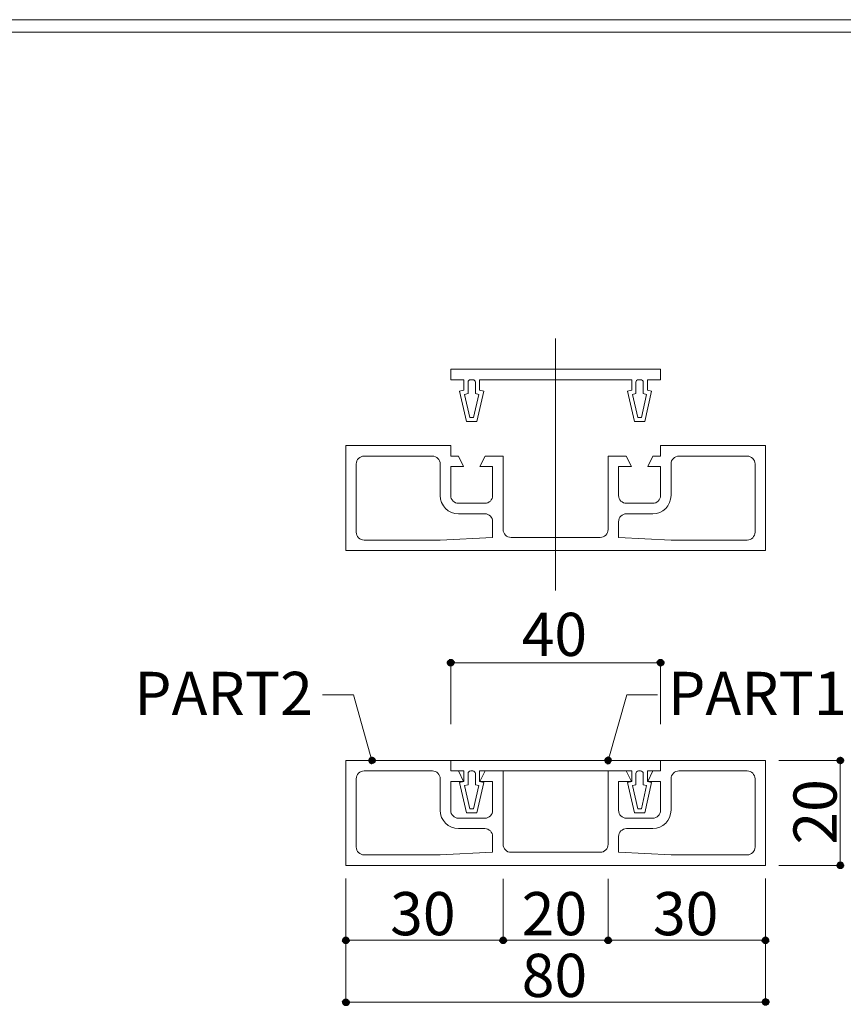
# Model space of a CAD drawing. Units: inches. Extents: x 85 to 875, y 0 to 560.
# Drawn here: x 210 to 328, y 420 to 560 of the extents above; entities that cross this region are included whole.
import ezdxf

# ---------------------------------------------------------------- set-up
doc = ezdxf.new("R2010")
doc.units = ezdxf.units.IN
doc.header["$MEASUREMENT"] = 0

# ---------------------------------------------------------------- blocks, each defined once
blk = doc.blocks.new('block 3')
at = {"lineweight": 0}
blk.add_lwpolyline([(85.04, 560.39), (874.96, 560.39)], dxfattribs=at)
blk = doc.blocks.new('block 4')
at = {"lineweight": 0}
blk.add_lwpolyline([(86.84, 558.59), (873.16, 558.59)], dxfattribs=at)
blk = doc.blocks.new('block 394')
at = {"lineweight": 0}
blk.add_lwpolyline([(316.43, 499.59), (316.43, 484.61)], dxfattribs=at)
blk = doc.blocks.new('block 395')
at = {"lineweight": 0}
blk.add_lwpolyline([(301.44, 499.59), (301.44, 498.09)], dxfattribs=at)
blk = doc.blocks.new('block 396')
at = {"lineweight": 0}
blk.add_lwpolyline([(301.44, 498.09), (301.44, 499.59)], dxfattribs=at)
blk = doc.blocks.new('block 397')
at = {"lineweight": 0}
blk.add_lwpolyline([(256.5, 499.59), (256.5, 484.61)], dxfattribs=at)
blk = doc.blocks.new('block 398')
at = {"lineweight": 0}
blk.add_lwpolyline([(271.48, 499.59), (271.48, 498.09)], dxfattribs=at)
blk = doc.blocks.new('block 399')
at = {"lineweight": 0}
blk.add_lwpolyline([(271.48, 498.09), (271.48, 499.59)], dxfattribs=at)
blk = doc.blocks.new('block 400')
at = {"lineweight": 0}
blk.add_lwpolyline([(286.46, 478.93), (286.46, 514.88)], dxfattribs=at)
blk = doc.blocks.new('block 401')
at = {"lineweight": 0}
blk.add_lwpolyline([(280.09, 441.53), (286.46, 441.53)], dxfattribs=at)
blk = doc.blocks.new('block 402')
at = {"lineweight": 0}
blk.add_lwpolyline([(256.5, 439.66), (286.46, 439.66)], dxfattribs=at)
blk = doc.blocks.new('block 403')
at = {"lineweight": 0}
blk.add_lwpolyline([(286.46, 453.15), (275.6, 453.15)], dxfattribs=at)
blk = doc.blocks.new('block 404')
at = {"lineweight": 0}
blk.add_lwpolyline([(271.48, 454.64), (286.46, 454.64)], dxfattribs=at)
blk = doc.blocks.new('block 405')
at = {"lineweight": 0}
blk.add_lwpolyline([(280.09, 486.48), (286.46, 486.48)], dxfattribs=at)
blk = doc.blocks.new('block 406')
at = {"lineweight": 0}
blk.add_lwpolyline([(256.5, 484.61), (286.46, 484.61)], dxfattribs=at)
blk = doc.blocks.new('block 407')
at = {"lineweight": 0}
blk.add_lwpolyline([(256.5, 454.64), (256.5, 439.66)], dxfattribs=at)
blk = doc.blocks.new('block 408')
at = {"lineweight": 0}
blk.add_lwpolyline([(256.5, 437.79), (256.5, 423.4)], dxfattribs=at)
blk = doc.blocks.new('block 409')
at = {"lineweight": 0}
blk.add_lwpolyline([(271.48, 454.64), (256.5, 454.64)], dxfattribs=at)
blk = doc.blocks.new('block 410')
at = {"lineweight": 0}
blk.add_lwpolyline([(259.12, 441.16), (269.98, 441.16)], dxfattribs=at)
blk = doc.blocks.new('block 411')
at = {"lineweight": 0}
blk.add_lwpolyline([(268.86, 453.15), (259.12, 453.15)], dxfattribs=at)
blk = doc.blocks.new('block 412')
at = {"lineweight": 0}
blk.add_lwpolyline([(258, 452.02), (258, 442.28)], dxfattribs=at)
blk = doc.blocks.new('block 413')
at = {"lineweight": 0}
blk.add_open_spline([(258, 442.28), (258, 441.66), (258.5, 441.16), (259.12, 441.16)], degree=3, dxfattribs=at)
blk = doc.blocks.new('block 414')
at = {"lineweight": 0}
blk.add_open_spline([(259.12, 453.15), (258.5, 453.15), (258, 452.64), (258, 452.02)], degree=3, dxfattribs=at)
blk = doc.blocks.new('block 415')
at = {"lineweight": 0}
blk.add_lwpolyline([(277.47, 451.65), (277.47, 447.53)], dxfattribs=at)
blk = doc.blocks.new('block 416')
at = {"lineweight": 0}
blk.add_lwpolyline([(278.97, 453.15), (278.97, 442.66)], dxfattribs=at)
blk = doc.blocks.new('block 417')
at = {"lineweight": 0}
blk.add_lwpolyline([(271.48, 451.65), (271.48, 447.53)], dxfattribs=at)
blk = doc.blocks.new('block 418')
at = {"lineweight": 0}
blk.add_lwpolyline([(269.98, 452.02), (269.98, 447.53)], dxfattribs=at)
blk = doc.blocks.new('block 419')
at = {"lineweight": 0}
blk.add_lwpolyline([(276.2, 451.49), (275.23, 447.15)], dxfattribs=at)
blk = doc.blocks.new('block 420')
at = {"lineweight": 0}
blk.add_lwpolyline([(272.75, 451.49), (273.73, 447.15)], dxfattribs=at)
blk = doc.blocks.new('block 421')
at = {"lineweight": 0}
blk.add_lwpolyline([(275, 452.77), (275, 451.18)], dxfattribs=at)
blk = doc.blocks.new('block 422')
at = {"lineweight": 0}
blk.add_lwpolyline([(273.95, 452.77), (273.95, 451.18)], dxfattribs=at)
blk = doc.blocks.new('block 423')
at = {"lineweight": 0}
blk.add_lwpolyline([(273.95, 451.18), (273.47, 451.06)], dxfattribs=at)
blk = doc.blocks.new('block 424')
at = {"lineweight": 0}
blk.add_lwpolyline([(273.47, 451.06), (274.21, 447.75)], dxfattribs=at)
blk = doc.blocks.new('block 425')
at = {"lineweight": 0}
blk.add_lwpolyline([(273.73, 447.15), (275.23, 447.15)], dxfattribs=at)
blk = doc.blocks.new('block 426')
at = {"lineweight": 0}
blk.add_lwpolyline([(277.47, 441.53), (269.98, 441.16)], dxfattribs=at)
blk = doc.blocks.new('block 427')
at = {"lineweight": 0}
blk.add_lwpolyline([(276.35, 446.4), (272.6, 446.4)], dxfattribs=at)
blk = doc.blocks.new('block 428')
at = {"lineweight": 0}
blk.add_lwpolyline([(276.35, 444.91), (272.6, 444.91)], dxfattribs=at)
blk = doc.blocks.new('block 429')
at = {"lineweight": 0}
blk.add_open_spline([(269.98, 447.53), (269.98, 446.08), (271.16, 444.91), (272.6, 444.91)], degree=3, dxfattribs=at)
blk = doc.blocks.new('block 430')
at = {"lineweight": 0}
blk.add_open_spline([(271.48, 447.53), (271.48, 446.91), (271.98, 446.4), (272.6, 446.4)], degree=3, dxfattribs=at)
blk = doc.blocks.new('block 431')
at = {"lineweight": 0}
blk.add_open_spline([(276.35, 446.4), (276.97, 446.4), (277.47, 446.91), (277.47, 447.53)], degree=3, dxfattribs=at)
blk = doc.blocks.new('block 432')
at = {"lineweight": 0}
blk.add_open_spline([(277.47, 443.78), (277.47, 444.4), (276.97, 444.91), (276.35, 444.91)], degree=3, dxfattribs=at)
blk = doc.blocks.new('block 433')
at = {"lineweight": 0}
blk.add_open_spline([(278.97, 442.66), (278.97, 442.04), (279.47, 441.53), (280.09, 441.53)], degree=3, dxfattribs=at)
blk = doc.blocks.new('block 434')
at = {"lineweight": 0}
blk.add_lwpolyline([(277.47, 443.78), (277.47, 441.53)], dxfattribs=at)
blk = doc.blocks.new('block 435')
at = {"lineweight": 0}
blk.add_lwpolyline([(275, 451.18), (275.49, 451.06)], dxfattribs=at)
blk = doc.blocks.new('block 436')
at = {"lineweight": 0}
blk.add_lwpolyline([(275.49, 451.06), (274.75, 447.75)], dxfattribs=at)
blk = doc.blocks.new('block 437')
at = {"lineweight": 0}
blk.add_lwpolyline([(274.21, 447.75), (274.75, 447.75)], dxfattribs=at)
blk = doc.blocks.new('block 438')
at = {"lineweight": 0}
blk.add_open_spline([(274.33, 453.15), (274.12, 453.15), (273.95, 452.98), (273.95, 452.77)], degree=3, dxfattribs=at)
blk = doc.blocks.new('block 439')
at = {"lineweight": 0}
blk.add_open_spline([(269.98, 452.02), (269.98, 452.64), (269.48, 453.15), (268.86, 453.15)], degree=3, dxfattribs=at)
blk = doc.blocks.new('block 440')
at = {"lineweight": 0}
blk.add_lwpolyline([(271.48, 453.15), (271.48, 454.64)], dxfattribs=at)
blk = doc.blocks.new('block 441')
at = {"lineweight": 0}
blk.add_lwpolyline([(272.57, 453.15), (273.32, 451.65)], dxfattribs=at)
blk = doc.blocks.new('block 442')
at = {"lineweight": 0}
blk.add_lwpolyline([(271.48, 451.65), (273.32, 451.65)], dxfattribs=at)
blk = doc.blocks.new('block 443')
at = {"lineweight": 0}
blk.add_lwpolyline([(271.48, 453.15), (272.57, 453.15)], dxfattribs=at)
blk = doc.blocks.new('block 444')
at = {"lineweight": 0}
blk.add_lwpolyline([(271.48, 454.64), (271.48, 453.15)], dxfattribs=at)
blk = doc.blocks.new('block 445')
at = {"lineweight": 0}
blk.add_lwpolyline([(271.48, 453.15), (271.48, 454.64)], dxfattribs=at)
blk = doc.blocks.new('block 446')
at = {"lineweight": 0}
blk.add_lwpolyline([(273.35, 453.15), (271.48, 453.15)], dxfattribs=at)
blk = doc.blocks.new('block 447')
at = {"lineweight": 0}
blk.add_lwpolyline([(273.35, 451.65), (272.75, 451.49)], dxfattribs=at)
blk = doc.blocks.new('block 448')
at = {"lineweight": 0}
blk.add_lwpolyline([(273.35, 453.15), (273.35, 451.65)], dxfattribs=at)
blk = doc.blocks.new('block 449')
at = {"lineweight": 0}
blk.add_lwpolyline([(276.39, 453.15), (278.97, 453.15)], dxfattribs=at)
blk = doc.blocks.new('block 450')
at = {"lineweight": 0}
blk.add_lwpolyline([(274.63, 453.15), (274.33, 453.15)], dxfattribs=at)
blk = doc.blocks.new('block 451')
at = {"lineweight": 0}
blk.add_open_spline([(275, 452.77), (275, 452.98), (274.83, 453.15), (274.63, 453.15)], degree=3, dxfattribs=at)
blk = doc.blocks.new('block 452')
at = {"lineweight": 0}
blk.add_lwpolyline([(275.6, 451.65), (276.2, 451.49)], dxfattribs=at)
blk = doc.blocks.new('block 453')
at = {"lineweight": 0}
blk.add_lwpolyline([(275.6, 453.15), (275.6, 451.65)], dxfattribs=at)
blk = doc.blocks.new('block 454')
at = {"lineweight": 0}
blk.add_lwpolyline([(275.64, 451.65), (277.47, 451.65)], dxfattribs=at)
blk = doc.blocks.new('block 455')
at = {"lineweight": 0}
blk.add_lwpolyline([(276.39, 453.15), (275.64, 451.65)], dxfattribs=at)
blk = doc.blocks.new('block 456')
at = {"lineweight": 0}
blk.add_lwpolyline([(259.12, 486.11), (269.98, 486.11)], dxfattribs=at)
blk = doc.blocks.new('block 457')
at = {"lineweight": 0}
blk.add_lwpolyline([(268.86, 498.09), (259.12, 498.09)], dxfattribs=at)
blk = doc.blocks.new('block 458')
at = {"lineweight": 0}
blk.add_lwpolyline([(258, 496.97), (258, 487.23)], dxfattribs=at)
blk = doc.blocks.new('block 459')
at = {"lineweight": 0}
blk.add_open_spline([(258, 487.23), (258, 486.61), (258.5, 486.11), (259.12, 486.11)], degree=3, dxfattribs=at)
blk = doc.blocks.new('block 460')
at = {"lineweight": 0}
blk.add_open_spline([(259.12, 498.09), (258.5, 498.09), (258, 497.59), (258, 496.97)], degree=3, dxfattribs=at)
blk = doc.blocks.new('block 461')
at = {"lineweight": 0}
blk.add_lwpolyline([(278.97, 498.09), (278.97, 487.61)], dxfattribs=at)
blk = doc.blocks.new('block 462')
at = {"lineweight": 0}
blk.add_lwpolyline([(277.47, 488.73), (277.47, 486.48)], dxfattribs=at)
blk = doc.blocks.new('block 463')
at = {"lineweight": 0}
blk.add_lwpolyline([(277.47, 486.48), (269.98, 486.11)], dxfattribs=at)
blk = doc.blocks.new('block 464')
at = {"lineweight": 0}
blk.add_open_spline([(278.97, 487.61), (278.97, 486.98), (279.47, 486.48), (280.09, 486.48)], degree=3, dxfattribs=at)
blk = doc.blocks.new('block 465')
at = {"lineweight": 0}
blk.add_lwpolyline([(276.35, 489.85), (272.6, 489.85)], dxfattribs=at)
blk = doc.blocks.new('block 466')
at = {"lineweight": 0}
blk.add_lwpolyline([(276.35, 491.35), (272.6, 491.35)], dxfattribs=at)
blk = doc.blocks.new('block 467')
at = {"lineweight": 0}
blk.add_lwpolyline([(269.98, 496.97), (269.98, 492.47)], dxfattribs=at)
blk = doc.blocks.new('block 468')
at = {"lineweight": 0}
blk.add_open_spline([(269.98, 496.97), (269.98, 497.59), (269.48, 498.09), (268.86, 498.09)], degree=3, dxfattribs=at)
blk = doc.blocks.new('block 469')
at = {"lineweight": 0}
blk.add_open_spline([(271.48, 492.47), (271.48, 491.85), (271.98, 491.35), (272.6, 491.35)], degree=3, dxfattribs=at)
blk = doc.blocks.new('block 470')
at = {"lineweight": 0}
blk.add_open_spline([(269.98, 492.47), (269.98, 491.03), (271.16, 489.85), (272.6, 489.85)], degree=3, dxfattribs=at)
blk = doc.blocks.new('block 471')
at = {"lineweight": 0}
blk.add_lwpolyline([(271.48, 498.09), (272.57, 498.09)], dxfattribs=at)
blk = doc.blocks.new('block 472')
at = {"lineweight": 0}
blk.add_lwpolyline([(271.48, 496.59), (271.48, 492.47)], dxfattribs=at)
blk = doc.blocks.new('block 473')
at = {"lineweight": 0}
blk.add_lwpolyline([(271.48, 496.59), (273.32, 496.59)], dxfattribs=at)
blk = doc.blocks.new('block 474')
at = {"lineweight": 0}
blk.add_lwpolyline([(272.57, 498.09), (273.32, 496.59)], dxfattribs=at)
blk = doc.blocks.new('block 475')
at = {"lineweight": 0}
blk.add_lwpolyline([(277.47, 496.59), (277.47, 492.47)], dxfattribs=at)
blk = doc.blocks.new('block 476')
at = {"lineweight": 0}
blk.add_open_spline([(277.47, 488.73), (277.47, 489.35), (276.97, 489.85), (276.35, 489.85)], degree=3, dxfattribs=at)
blk = doc.blocks.new('block 477')
at = {"lineweight": 0}
blk.add_lwpolyline([(276.39, 498.09), (275.64, 496.59)], dxfattribs=at)
blk = doc.blocks.new('block 478')
at = {"lineweight": 0}
blk.add_lwpolyline([(275.64, 496.59), (277.47, 496.59)], dxfattribs=at)
blk = doc.blocks.new('block 479')
at = {"lineweight": 0}
blk.add_lwpolyline([(276.39, 498.09), (278.97, 498.09)], dxfattribs=at)
blk = doc.blocks.new('block 480')
at = {"lineweight": 0}
blk.add_open_spline([(276.35, 491.35), (276.97, 491.35), (277.47, 491.85), (277.47, 492.47)], degree=3, dxfattribs=at)
blk = doc.blocks.new('block 481')
at = {"lineweight": 0}
blk.add_lwpolyline([(316.43, 439.66), (286.46, 439.66)], dxfattribs=at)
blk = doc.blocks.new('block 482')
at = {"lineweight": 0}
blk.add_lwpolyline([(304.07, 453.15), (313.8, 453.15)], dxfattribs=at)
blk = doc.blocks.new('block 483')
at = {"lineweight": 0}
blk.add_lwpolyline([(301.44, 454.64), (316.43, 454.64)], dxfattribs=at)
blk = doc.blocks.new('block 484')
at = {"lineweight": 0}
blk.add_lwpolyline([(313.8, 441.16), (302.94, 441.16)], dxfattribs=at)
blk = doc.blocks.new('block 485')
at = {"lineweight": 0}
blk.add_lwpolyline([(295.45, 441.53), (302.94, 441.16)], dxfattribs=at)
blk = doc.blocks.new('block 486')
at = {"lineweight": 0}
blk.add_lwpolyline([(296.57, 444.91), (300.32, 444.91)], dxfattribs=at)
blk = doc.blocks.new('block 487')
at = {"lineweight": 0}
blk.add_lwpolyline([(296.54, 453.15), (297.29, 451.65)], dxfattribs=at)
blk = doc.blocks.new('block 488')
at = {"lineweight": 0}
blk.add_lwpolyline([(297.29, 451.65), (295.45, 451.65)], dxfattribs=at)
blk = doc.blocks.new('block 489')
at = {"lineweight": 0}
blk.add_lwpolyline([(296.57, 446.4), (300.32, 446.4)], dxfattribs=at)
blk = doc.blocks.new('block 490')
at = {"lineweight": 0}
blk.add_lwpolyline([(296.72, 451.49), (297.7, 447.15)], dxfattribs=at)
blk = doc.blocks.new('block 491')
at = {"lineweight": 0}
blk.add_lwpolyline([(297.32, 451.65), (296.72, 451.49)], dxfattribs=at)
blk = doc.blocks.new('block 492')
at = {"lineweight": 0}
blk.add_lwpolyline([(301.44, 454.64), (286.46, 454.64)], dxfattribs=at)
blk = doc.blocks.new('block 493')
at = {"lineweight": 0}
blk.add_lwpolyline([(286.46, 453.15), (297.32, 453.15)], dxfattribs=at)
blk = doc.blocks.new('block 494')
at = {"lineweight": 0}
blk.add_lwpolyline([(293.95, 453.15), (293.95, 442.66)], dxfattribs=at)
blk = doc.blocks.new('block 495')
at = {"lineweight": 0}
blk.add_lwpolyline([(295.45, 451.65), (295.45, 447.53)], dxfattribs=at)
blk = doc.blocks.new('block 496')
at = {"lineweight": 0}
blk.add_lwpolyline([(292.83, 441.53), (286.46, 441.53)], dxfattribs=at)
blk = doc.blocks.new('block 497')
at = {"lineweight": 0}
blk.add_open_spline([(292.83, 441.53), (293.45, 441.53), (293.95, 442.04), (293.95, 442.66)], degree=3, dxfattribs=at)
blk = doc.blocks.new('block 498')
at = {"lineweight": 0}
blk.add_lwpolyline([(295.45, 443.78), (295.45, 441.53)], dxfattribs=at)
blk = doc.blocks.new('block 499')
at = {"lineweight": 0}
blk.add_open_spline([(296.57, 444.91), (295.95, 444.91), (295.45, 444.4), (295.45, 443.78)], degree=3, dxfattribs=at)
blk = doc.blocks.new('block 500')
at = {"lineweight": 0}
blk.add_open_spline([(295.45, 447.53), (295.45, 446.91), (295.95, 446.4), (296.57, 446.4)], degree=3, dxfattribs=at)
blk = doc.blocks.new('block 501')
at = {"lineweight": 0}
blk.add_lwpolyline([(296.54, 453.15), (293.95, 453.15)], dxfattribs=at)
blk = doc.blocks.new('block 502')
at = {"lineweight": 0}
blk.add_lwpolyline([(302.94, 452.02), (302.94, 447.53)], dxfattribs=at)
blk = doc.blocks.new('block 503')
at = {"lineweight": 0}
blk.add_lwpolyline([(301.44, 451.65), (301.44, 447.53)], dxfattribs=at)
blk = doc.blocks.new('block 504')
at = {"lineweight": 0}
blk.add_lwpolyline([(300.17, 451.49), (299.2, 447.15)], dxfattribs=at)
blk = doc.blocks.new('block 505')
at = {"lineweight": 0}
blk.add_lwpolyline([(297.92, 452.77), (297.92, 451.18)], dxfattribs=at)
blk = doc.blocks.new('block 506')
at = {"lineweight": 0}
blk.add_lwpolyline([(298.97, 452.77), (298.97, 451.18)], dxfattribs=at)
blk = doc.blocks.new('block 507')
at = {"lineweight": 0}
blk.add_open_spline([(300.32, 446.4), (300.94, 446.4), (301.44, 446.91), (301.44, 447.53)], degree=3, dxfattribs=at)
blk = doc.blocks.new('block 508')
at = {"lineweight": 0}
blk.add_open_spline([(300.32, 444.91), (301.77, 444.91), (302.94, 446.08), (302.94, 447.53)], degree=3, dxfattribs=at)
blk = doc.blocks.new('block 509')
at = {"lineweight": 0}
blk.add_lwpolyline([(298.72, 447.75), (298.18, 447.75)], dxfattribs=at)
blk = doc.blocks.new('block 510')
at = {"lineweight": 0}
blk.add_lwpolyline([(299.46, 451.06), (298.72, 447.75)], dxfattribs=at)
blk = doc.blocks.new('block 511')
at = {"lineweight": 0}
blk.add_lwpolyline([(298.97, 451.18), (299.46, 451.06)], dxfattribs=at)
blk = doc.blocks.new('block 512')
at = {"lineweight": 0}
blk.add_lwpolyline([(297.44, 451.06), (298.18, 447.75)], dxfattribs=at)
blk = doc.blocks.new('block 513')
at = {"lineweight": 0}
blk.add_lwpolyline([(297.92, 451.18), (297.44, 451.06)], dxfattribs=at)
blk = doc.blocks.new('block 514')
at = {"lineweight": 0}
blk.add_lwpolyline([(299.2, 447.15), (297.7, 447.15)], dxfattribs=at)
blk = doc.blocks.new('block 515')
at = {"lineweight": 0}
blk.add_lwpolyline([(301.44, 451.65), (299.61, 451.65)], dxfattribs=at)
blk = doc.blocks.new('block 516')
at = {"lineweight": 0}
blk.add_lwpolyline([(301.44, 453.15), (300.36, 453.15)], dxfattribs=at)
blk = doc.blocks.new('block 517')
at = {"lineweight": 0}
blk.add_lwpolyline([(300.36, 453.15), (299.61, 451.65)], dxfattribs=at)
blk = doc.blocks.new('block 518')
at = {"lineweight": 0}
blk.add_lwpolyline([(301.44, 453.15), (301.44, 454.64)], dxfattribs=at)
blk = doc.blocks.new('block 519')
at = {"lineweight": 0}
blk.add_lwpolyline([(301.44, 454.64), (301.44, 453.15)], dxfattribs=at)
blk = doc.blocks.new('block 520')
at = {"lineweight": 0}
blk.add_open_spline([(304.07, 453.15), (303.44, 453.15), (302.94, 452.64), (302.94, 452.02)], degree=3, dxfattribs=at)
blk = doc.blocks.new('block 521')
at = {"lineweight": 0}
blk.add_lwpolyline([(299.57, 451.65), (300.17, 451.49)], dxfattribs=at)
blk = doc.blocks.new('block 522')
at = {"lineweight": 0}
blk.add_open_spline([(298.3, 453.15), (298.09, 453.15), (297.92, 452.98), (297.92, 452.77)], degree=3, dxfattribs=at)
blk = doc.blocks.new('block 523')
at = {"lineweight": 0}
blk.add_open_spline([(298.97, 452.77), (298.97, 452.98), (298.8, 453.15), (298.6, 453.15)], degree=3, dxfattribs=at)
blk = doc.blocks.new('block 524')
at = {"lineweight": 0}
blk.add_lwpolyline([(298.3, 453.15), (298.6, 453.15)], dxfattribs=at)
blk = doc.blocks.new('block 525')
at = {"lineweight": 0}
blk.add_lwpolyline([(299.57, 453.15), (301.44, 453.15)], dxfattribs=at)
blk = doc.blocks.new('block 526')
at = {"lineweight": 0}
blk.add_lwpolyline([(297.32, 453.15), (297.32, 451.65)], dxfattribs=at)
blk = doc.blocks.new('block 527')
at = {"lineweight": 0}
blk.add_lwpolyline([(299.57, 453.15), (299.57, 451.65)], dxfattribs=at)
blk = doc.blocks.new('block 528')
at = {"lineweight": 0}
blk.add_lwpolyline([(301.44, 453.15), (301.44, 454.64)], dxfattribs=at)
blk = doc.blocks.new('block 529')
at = {"lineweight": 0}
blk.add_lwpolyline([(316.43, 454.64), (316.43, 439.66)], dxfattribs=at)
blk = doc.blocks.new('block 530')
at = {"lineweight": 0}
blk.add_lwpolyline([(316.43, 437.79), (316.43, 423.4)], dxfattribs=at)
blk = doc.blocks.new('block 531')
at = {"lineweight": 0}
blk.add_lwpolyline([(314.93, 452.02), (314.93, 442.28)], dxfattribs=at)
blk = doc.blocks.new('block 532')
at = {"lineweight": 0}
blk.add_open_spline([(313.8, 441.16), (314.42, 441.16), (314.93, 441.66), (314.93, 442.28)], degree=3, dxfattribs=at)
blk = doc.blocks.new('block 533')
at = {"lineweight": 0}
blk.add_open_spline([(314.93, 452.02), (314.93, 452.64), (314.42, 453.15), (313.8, 453.15)], degree=3, dxfattribs=at)
blk = doc.blocks.new('block 534')
at = {"lineweight": 0}
blk.add_lwpolyline([(304.07, 498.09), (313.8, 498.09)], dxfattribs=at)
blk = doc.blocks.new('block 535')
at = {"lineweight": 0}
blk.add_lwpolyline([(313.8, 486.11), (302.94, 486.11)], dxfattribs=at)
blk = doc.blocks.new('block 536')
at = {"lineweight": 0}
blk.add_lwpolyline([(316.43, 484.61), (286.46, 484.61)], dxfattribs=at)
blk = doc.blocks.new('block 537')
at = {"lineweight": 0}
blk.add_lwpolyline([(296.57, 491.35), (300.32, 491.35)], dxfattribs=at)
blk = doc.blocks.new('block 538')
at = {"lineweight": 0}
blk.add_lwpolyline([(297.29, 496.59), (295.45, 496.59)], dxfattribs=at)
blk = doc.blocks.new('block 539')
at = {"lineweight": 0}
blk.add_lwpolyline([(296.54, 498.09), (297.29, 496.59)], dxfattribs=at)
blk = doc.blocks.new('block 540')
at = {"lineweight": 0}
blk.add_lwpolyline([(296.57, 489.85), (300.32, 489.85)], dxfattribs=at)
blk = doc.blocks.new('block 541')
at = {"lineweight": 0}
blk.add_lwpolyline([(295.45, 486.48), (302.94, 486.11)], dxfattribs=at)
blk = doc.blocks.new('block 542')
at = {"lineweight": 0}
blk.add_lwpolyline([(293.95, 498.09), (293.95, 487.61)], dxfattribs=at)
blk = doc.blocks.new('block 543')
at = {"lineweight": 0}
blk.add_lwpolyline([(295.45, 488.73), (295.45, 486.48)], dxfattribs=at)
blk = doc.blocks.new('block 544')
at = {"lineweight": 0}
blk.add_lwpolyline([(292.83, 486.48), (286.46, 486.48)], dxfattribs=at)
blk = doc.blocks.new('block 545')
at = {"lineweight": 0}
blk.add_open_spline([(292.83, 486.48), (293.45, 486.48), (293.95, 486.98), (293.95, 487.61)], degree=3, dxfattribs=at)
blk = doc.blocks.new('block 546')
at = {"lineweight": 0}
blk.add_open_spline([(295.45, 492.47), (295.45, 491.85), (295.95, 491.35), (296.57, 491.35)], degree=3, dxfattribs=at)
blk = doc.blocks.new('block 547')
at = {"lineweight": 0}
blk.add_lwpolyline([(295.45, 496.59), (295.45, 492.47)], dxfattribs=at)
blk = doc.blocks.new('block 548')
at = {"lineweight": 0}
blk.add_lwpolyline([(296.54, 498.09), (293.95, 498.09)], dxfattribs=at)
blk = doc.blocks.new('block 549')
at = {"lineweight": 0}
blk.add_open_spline([(296.57, 489.85), (295.95, 489.85), (295.45, 489.35), (295.45, 488.73)], degree=3, dxfattribs=at)
blk = doc.blocks.new('block 550')
at = {"lineweight": 0}
blk.add_open_spline([(300.32, 489.85), (301.77, 489.85), (302.94, 491.03), (302.94, 492.47)], degree=3, dxfattribs=at)
blk = doc.blocks.new('block 551')
at = {"lineweight": 0}
blk.add_lwpolyline([(301.44, 498.09), (300.36, 498.09)], dxfattribs=at)
blk = doc.blocks.new('block 552')
at = {"lineweight": 0}
blk.add_lwpolyline([(301.44, 496.59), (299.61, 496.59)], dxfattribs=at)
blk = doc.blocks.new('block 553')
at = {"lineweight": 0}
blk.add_lwpolyline([(301.44, 496.59), (301.44, 492.47)], dxfattribs=at)
blk = doc.blocks.new('block 554')
at = {"lineweight": 0}
blk.add_lwpolyline([(300.36, 498.09), (299.61, 496.59)], dxfattribs=at)
blk = doc.blocks.new('block 555')
at = {"lineweight": 0}
blk.add_lwpolyline([(302.94, 496.97), (302.94, 492.47)], dxfattribs=at)
blk = doc.blocks.new('block 556')
at = {"lineweight": 0}
blk.add_open_spline([(300.32, 491.35), (300.94, 491.35), (301.44, 491.85), (301.44, 492.47)], degree=3, dxfattribs=at)
blk = doc.blocks.new('block 557')
at = {"lineweight": 0}
blk.add_open_spline([(304.07, 498.09), (303.44, 498.09), (302.94, 497.59), (302.94, 496.97)], degree=3, dxfattribs=at)
blk = doc.blocks.new('block 558')
at = {"lineweight": 0}
blk.add_lwpolyline([(314.93, 496.97), (314.93, 487.23)], dxfattribs=at)
blk = doc.blocks.new('block 559')
at = {"lineweight": 0}
blk.add_open_spline([(313.8, 486.11), (314.42, 486.11), (314.93, 486.61), (314.93, 487.23)], degree=3, dxfattribs=at)
blk = doc.blocks.new('block 560')
at = {"lineweight": 0}
blk.add_open_spline([(314.93, 496.97), (314.93, 497.59), (314.42, 498.09), (313.8, 498.09)], degree=3, dxfattribs=at)
blk = doc.blocks.new('block 561')
at = {"lineweight": 0}
blk.add_lwpolyline([(286.46, 509), (275.6, 509)], dxfattribs=at)
blk = doc.blocks.new('block 562')
at = {"lineweight": 0}
blk.add_lwpolyline([(271.48, 510.5), (286.46, 510.5)], dxfattribs=at)
blk = doc.blocks.new('block 563')
at = {"lineweight": 0}
blk.add_lwpolyline([(271.48, 499.59), (256.5, 499.59)], dxfattribs=at)
blk = doc.blocks.new('block 564')
at = {"lineweight": 0}
blk.add_lwpolyline([(271.48, 509), (271.48, 510.5)], dxfattribs=at)
blk = doc.blocks.new('block 565')
at = {"lineweight": 0}
blk.add_lwpolyline([(274.21, 503.61), (273.47, 506.91)], dxfattribs=at)
blk = doc.blocks.new('block 566')
at = {"lineweight": 0}
blk.add_open_spline([(274.33, 509), (274.12, 509), (273.95, 508.83), (273.95, 508.63)], degree=3, dxfattribs=at)
blk = doc.blocks.new('block 567')
at = {"lineweight": 0}
blk.add_lwpolyline([(273.73, 503.01), (275.23, 503.01)], dxfattribs=at)
blk = doc.blocks.new('block 568')
at = {"lineweight": 0}
blk.add_lwpolyline([(273.95, 507.04), (273.47, 506.91)], dxfattribs=at)
blk = doc.blocks.new('block 569')
at = {"lineweight": 0}
blk.add_lwpolyline([(273.35, 507.5), (272.75, 507.35)], dxfattribs=at)
blk = doc.blocks.new('block 570')
at = {"lineweight": 0}
blk.add_lwpolyline([(272.75, 507.35), (273.73, 503.01)], dxfattribs=at)
blk = doc.blocks.new('block 571')
at = {"lineweight": 0}
blk.add_lwpolyline([(273.35, 509), (273.35, 507.5)], dxfattribs=at)
blk = doc.blocks.new('block 572')
at = {"lineweight": 0}
blk.add_lwpolyline([(273.35, 509), (271.48, 509)], dxfattribs=at)
blk = doc.blocks.new('block 573')
at = {"lineweight": 0}
blk.add_lwpolyline([(275.6, 507.5), (276.2, 507.35)], dxfattribs=at)
blk = doc.blocks.new('block 574')
at = {"lineweight": 0}
blk.add_lwpolyline([(275.6, 509), (275.6, 507.5)], dxfattribs=at)
blk = doc.blocks.new('block 575')
at = {"lineweight": 0}
blk.add_lwpolyline([(274.75, 503.61), (275.49, 506.91)], dxfattribs=at)
blk = doc.blocks.new('block 576')
at = {"lineweight": 0}
blk.add_lwpolyline([(274.21, 503.61), (274.75, 503.61)], dxfattribs=at)
blk = doc.blocks.new('block 577')
at = {"lineweight": 0}
blk.add_lwpolyline([(274.63, 509), (274.33, 509)], dxfattribs=at)
blk = doc.blocks.new('block 578')
at = {"lineweight": 0}
blk.add_open_spline([(275, 508.63), (275, 508.83), (274.83, 509), (274.63, 509)], degree=3, dxfattribs=at)
blk = doc.blocks.new('block 579')
at = {"lineweight": 0}
blk.add_lwpolyline([(275, 507.04), (275.49, 506.91)], dxfattribs=at)
blk = doc.blocks.new('block 580')
at = {"lineweight": 0}
blk.add_lwpolyline([(273.95, 508.63), (273.95, 507.04)], dxfattribs=at)
blk = doc.blocks.new('block 581')
at = {"lineweight": 0}
blk.add_lwpolyline([(275, 508.63), (275, 507.04)], dxfattribs=at)
blk = doc.blocks.new('block 582')
at = {"lineweight": 0}
blk.add_lwpolyline([(276.2, 507.35), (275.23, 503.01)], dxfattribs=at)
blk = doc.blocks.new('block 583')
at = {"lineweight": 0}
blk.add_lwpolyline([(301.44, 499.59), (316.43, 499.59)], dxfattribs=at)
blk = doc.blocks.new('block 584')
at = {"lineweight": 0}
blk.add_lwpolyline([(286.46, 509), (297.32, 509)], dxfattribs=at)
blk = doc.blocks.new('block 585')
at = {"lineweight": 0}
blk.add_lwpolyline([(301.44, 510.5), (286.46, 510.5)], dxfattribs=at)
blk = doc.blocks.new('block 586')
at = {"lineweight": 0}
blk.add_lwpolyline([(297.32, 507.5), (296.72, 507.35)], dxfattribs=at)
blk = doc.blocks.new('block 587')
at = {"lineweight": 0}
blk.add_lwpolyline([(296.72, 507.35), (297.7, 503.01)], dxfattribs=at)
blk = doc.blocks.new('block 588')
at = {"lineweight": 0}
blk.add_lwpolyline([(301.44, 509), (301.44, 510.5)], dxfattribs=at)
blk = doc.blocks.new('block 589')
at = {"lineweight": 0}
blk.add_lwpolyline([(299.2, 503.01), (297.7, 503.01)], dxfattribs=at)
blk = doc.blocks.new('block 590')
at = {"lineweight": 0}
blk.add_lwpolyline([(298.97, 508.63), (298.97, 507.04)], dxfattribs=at)
blk = doc.blocks.new('block 591')
at = {"lineweight": 0}
blk.add_lwpolyline([(297.92, 508.63), (297.92, 507.04)], dxfattribs=at)
blk = doc.blocks.new('block 592')
at = {"lineweight": 0}
blk.add_lwpolyline([(299.57, 509), (299.57, 507.5)], dxfattribs=at)
blk = doc.blocks.new('block 593')
at = {"lineweight": 0}
blk.add_lwpolyline([(297.32, 509), (297.32, 507.5)], dxfattribs=at)
blk = doc.blocks.new('block 594')
at = {"lineweight": 0}
blk.add_lwpolyline([(299.57, 509), (301.44, 509)], dxfattribs=at)
blk = doc.blocks.new('block 595')
at = {"lineweight": 0}
blk.add_lwpolyline([(298.3, 509), (298.6, 509)], dxfattribs=at)
blk = doc.blocks.new('block 596')
at = {"lineweight": 0}
blk.add_open_spline([(298.97, 508.63), (298.97, 508.83), (298.8, 509), (298.6, 509)], degree=3, dxfattribs=at)
blk = doc.blocks.new('block 597')
at = {"lineweight": 0}
blk.add_open_spline([(298.3, 509), (298.09, 509), (297.92, 508.83), (297.92, 508.63)], degree=3, dxfattribs=at)
blk = doc.blocks.new('block 598')
at = {"lineweight": 0}
blk.add_lwpolyline([(299.57, 507.5), (300.17, 507.35)], dxfattribs=at)
blk = doc.blocks.new('block 599')
at = {"lineweight": 0}
blk.add_lwpolyline([(300.17, 507.35), (299.2, 503.01)], dxfattribs=at)
blk = doc.blocks.new('block 600')
at = {"lineweight": 0}
blk.add_lwpolyline([(297.92, 507.04), (297.44, 506.91)], dxfattribs=at)
blk = doc.blocks.new('block 601')
at = {"lineweight": 0}
blk.add_lwpolyline([(298.97, 507.04), (299.46, 506.91)], dxfattribs=at)
blk = doc.blocks.new('block 602')
at = {"lineweight": 0}
blk.add_lwpolyline([(298.72, 503.61), (298.18, 503.61)], dxfattribs=at)
blk = doc.blocks.new('block 603')
at = {"lineweight": 0}
blk.add_lwpolyline([(298.72, 503.61), (299.46, 506.91)], dxfattribs=at)
blk = doc.blocks.new('block 604')
at = {"lineweight": 0}
blk.add_lwpolyline([(298.18, 503.61), (297.44, 506.91)], dxfattribs=at)
blk = doc.blocks.new('block 1763')
at = {"lineweight": 0}
blk.add_lwpolyline([(271.48, 459.84), (271.48, 468.71)], dxfattribs=at)
blk = doc.blocks.new('block 1764')
at = {"lineweight": 0}
blk.add_lwpolyline([(301.44, 459.84), (301.44, 468.71)], dxfattribs=at)
blk = doc.blocks.new('block 1765')
at = {"lineweight": 0}
blk.add_lwpolyline([(271.48, 468.6), (301.44, 468.6)], dxfattribs=at)
blk = doc.blocks.new('block 1767')
at = {"color": 7, "lineweight": 80}
blk.add_open_spline([(271.76, 468.6), (271.76, 468.75), (271.63, 468.87), (271.48, 468.87), (271.33, 468.87), (271.21, 468.75), (271.21, 468.6), (271.21, 468.45), (271.33, 468.32), (271.48, 468.32), (271.63, 468.32), (271.76, 468.45), (271.76, 468.6)], degree=3, knots=[0, 0, 0, 0, 1, 1, 1, 2, 2, 2, 3, 3, 3, 4, 4, 4, 4], dxfattribs=at)
blk = doc.blocks.new('block 1766')
blk.add_blockref('block 1767', (0, 0))
blk = doc.blocks.new('block 1769')
at = {"color": 7, "lineweight": 80}
blk.add_open_spline([(301.17, 468.6), (301.17, 468.45), (301.29, 468.32), (301.44, 468.32), (301.6, 468.32), (301.72, 468.45), (301.72, 468.6), (301.72, 468.75), (301.6, 468.87), (301.44, 468.87), (301.29, 468.87), (301.17, 468.75), (301.17, 468.6)], degree=3, knots=[0, 0, 0, 0, 1, 1, 1, 2, 2, 2, 3, 3, 3, 4, 4, 4, 4], dxfattribs=at)
blk = doc.blocks.new('block 1768')
blk.add_blockref('block 1769', (0, 0))
blk = doc.blocks.new('block 1770')
at = {"color": 7, "insert": (281.61, 469.56), "char_height": 6.1689, "attachment_point": 7}
blk.add_mtext('\\fGulim|b0|i0|c0|p34;\\W1;40', dxfattribs=at)
blk = doc.blocks.new('block 1771')
at = {"color": 7, "insert": (226.29, 461.13), "char_height": 6.1689, "attachment_point": 7}
blk.add_mtext('\\fGulim|b0|i0|c0|p34;\\W1;PART2', dxfattribs=at)
blk = doc.blocks.new('block 1774')
at = {"color": 7, "lineweight": 80}
blk.add_open_spline([(260.17, 454.91), (260.02, 454.87), (259.94, 454.71), (259.98, 454.57), (260.02, 454.42), (260.17, 454.34), (260.32, 454.38), (260.47, 454.42), (260.55, 454.57), (260.51, 454.72), (260.47, 454.86), (260.32, 454.95), (260.17, 454.91)], degree=3, knots=[0, 0, 0, 0, 1, 1, 1, 2, 2, 2, 3, 3, 3, 4, 4, 4, 4], dxfattribs=at)
blk = doc.blocks.new('block 1773')
blk.add_blockref('block 1774', (0, 0))
blk = doc.blocks.new('block 1772')
at = {"lineweight": 0}
for points in [[(257.58, 464.03), (253.18, 464.03)], [(260.24, 454.64), (257.58, 464.03)]]:
    blk.add_lwpolyline(points, dxfattribs=at)
blk.add_blockref('block 1773', (0, 0))
blk = doc.blocks.new('block 1781')
at = {"color": 7, "lineweight": 80}
blk.add_open_spline([(294.03, 454.91), (294.17, 454.87), (294.26, 454.71), (294.22, 454.57), (294.18, 454.42), (294.02, 454.34), (293.88, 454.38), (293.73, 454.42), (293.65, 454.57), (293.69, 454.72), (293.73, 454.86), (293.88, 454.95), (294.03, 454.91)], degree=3, knots=[0, 0, 0, 0, 1, 1, 1, 2, 2, 2, 3, 3, 3, 4, 4, 4, 4], dxfattribs=at)
blk = doc.blocks.new('block 1780')
blk.add_blockref('block 1781', (0, 0))
blk = doc.blocks.new('block 1779')
at = {"lineweight": 0}
for points in [[(293.95, 454.64), (296.61, 464.03)], [(296.61, 464.03), (301.02, 464.03)]]:
    blk.add_lwpolyline(points, dxfattribs=at)
blk.add_blockref('block 1780', (0, 0))
blk = doc.blocks.new('block 1782')
at = {"color": 7, "insert": (302.52, 461.13), "char_height": 6.1689, "attachment_point": 7}
blk.add_mtext('\\fGulim|b0|i0|c0|p34;\\W1;PART1', dxfattribs=at)
blk = doc.blocks.new('block 1783')
at = {"color": 7, "insert": (326.59, 442.63), "char_height": 6.1689, "attachment_point": 7, "rotation": 90}
blk.add_mtext('\\fGulim|b0|i0|c0|p34;\\W1;20', dxfattribs=at)
blk = doc.blocks.new('block 1784')
at = {"lineweight": 0}
blk.add_lwpolyline([(318.35, 454.64), (327.22, 454.64)], dxfattribs=at)
blk = doc.blocks.new('block 1785')
at = {"lineweight": 0}
blk.add_lwpolyline([(318.35, 439.66), (327.22, 439.66)], dxfattribs=at)
blk = doc.blocks.new('block 1786')
at = {"lineweight": 0}
blk.add_lwpolyline([(327.11, 454.64), (327.11, 439.66)], dxfattribs=at)
blk = doc.blocks.new('block 1788')
at = {"color": 7, "lineweight": 80}
blk.add_open_spline([(327.11, 454.37), (327.26, 454.37), (327.39, 454.49), (327.39, 454.64), (327.39, 454.8), (327.26, 454.92), (327.11, 454.92), (326.96, 454.92), (326.84, 454.8), (326.84, 454.64), (326.84, 454.49), (326.96, 454.37), (327.11, 454.37)], degree=3, knots=[0, 0, 0, 0, 1, 1, 1, 2, 2, 2, 3, 3, 3, 4, 4, 4, 4], dxfattribs=at)
blk = doc.blocks.new('block 1787')
blk.add_blockref('block 1788', (0, 0))
blk = doc.blocks.new('block 1790')
at = {"color": 7, "lineweight": 80}
blk.add_open_spline([(327.11, 439.94), (326.96, 439.94), (326.84, 439.81), (326.84, 439.66), (326.84, 439.51), (326.96, 439.39), (327.11, 439.39), (327.26, 439.39), (327.39, 439.51), (327.39, 439.66), (327.39, 439.81), (327.26, 439.94), (327.11, 439.94)], degree=3, knots=[0, 0, 0, 0, 1, 1, 1, 2, 2, 2, 3, 3, 3, 4, 4, 4, 4], dxfattribs=at)
blk = doc.blocks.new('block 1789')
blk.add_blockref('block 1790', (0, 0))
blk = doc.blocks.new('block 1791')
at = {"lineweight": 0}
blk.add_lwpolyline([(256.5, 428.98), (316.43, 428.98)], dxfattribs=at)
blk = doc.blocks.new('block 1792')
at = {"lineweight": 0}
blk.add_lwpolyline([(256.5, 420.16), (316.43, 420.16)], dxfattribs=at)
blk = doc.blocks.new('block 1793')
at = {"color": 7, "insert": (262.83, 429.69), "char_height": 6.1689, "attachment_point": 7}
blk.add_mtext('\\fGulim|b0|i0|c0|p34;\\W1;30', dxfattribs=at)
blk = doc.blocks.new('block 1794')
at = {"color": 7, "insert": (281.62, 429.69), "char_height": 6.1689, "attachment_point": 7}
blk.add_mtext('\\fGulim|b0|i0|c0|p34;\\W1;20', dxfattribs=at)
blk = doc.blocks.new('block 1795')
at = {"color": 7, "insert": (300.36, 429.69), "char_height": 6.1689, "attachment_point": 7}
blk.add_mtext('\\fGulim|b0|i0|c0|p34;\\W1;30', dxfattribs=at)
blk = doc.blocks.new('block 1796')
at = {"lineweight": 0}
blk.add_lwpolyline([(256.5, 437.73), (256.5, 428.87)], dxfattribs=at)
blk = doc.blocks.new('block 1797')
at = {"lineweight": 0}
blk.add_lwpolyline([(278.97, 437.73), (278.97, 428.87)], dxfattribs=at)
blk = doc.blocks.new('block 1798')
at = {"lineweight": 0}
blk.add_lwpolyline([(256.5, 428.98), (278.97, 428.98)], dxfattribs=at)
blk = doc.blocks.new('block 1800')
at = {"color": 7, "lineweight": 80}
blk.add_open_spline([(256.77, 428.98), (256.77, 429.13), (256.65, 429.25), (256.5, 429.25), (256.35, 429.25), (256.22, 429.13), (256.22, 428.98), (256.22, 428.82), (256.35, 428.7), (256.5, 428.7), (256.65, 428.7), (256.77, 428.82), (256.77, 428.98)], degree=3, knots=[0, 0, 0, 0, 1, 1, 1, 2, 2, 2, 3, 3, 3, 4, 4, 4, 4], dxfattribs=at)
blk = doc.blocks.new('block 1799')
blk.add_blockref('block 1800', (0, 0))
blk = doc.blocks.new('block 1802')
at = {"color": 7, "lineweight": 80}
blk.add_open_spline([(278.7, 428.98), (278.7, 428.82), (278.82, 428.7), (278.97, 428.7), (279.12, 428.7), (279.25, 428.82), (279.25, 428.98), (279.25, 429.13), (279.12, 429.25), (278.97, 429.25), (278.82, 429.25), (278.7, 429.13), (278.7, 428.98)], degree=3, knots=[0, 0, 0, 0, 1, 1, 1, 2, 2, 2, 3, 3, 3, 4, 4, 4, 4], dxfattribs=at)
blk = doc.blocks.new('block 1801')
blk.add_blockref('block 1802', (0, 0))
blk = doc.blocks.new('block 1803')
at = {"lineweight": 0}
blk.add_lwpolyline([(278.97, 437.73), (278.97, 428.87)], dxfattribs=at)
blk = doc.blocks.new('block 1804')
at = {"lineweight": 0}
blk.add_lwpolyline([(293.95, 437.73), (293.95, 428.87)], dxfattribs=at)
blk = doc.blocks.new('block 1805')
at = {"lineweight": 0}
blk.add_lwpolyline([(278.97, 428.98), (293.95, 428.98)], dxfattribs=at)
blk = doc.blocks.new('block 1807')
at = {"color": 7, "lineweight": 80}
blk.add_open_spline([(279.25, 428.98), (279.25, 429.13), (279.12, 429.25), (278.97, 429.25), (278.82, 429.25), (278.7, 429.13), (278.7, 428.98), (278.7, 428.82), (278.82, 428.7), (278.97, 428.7), (279.12, 428.7), (279.25, 428.82), (279.25, 428.98)], degree=3, knots=[0, 0, 0, 0, 1, 1, 1, 2, 2, 2, 3, 3, 3, 4, 4, 4, 4], dxfattribs=at)
blk = doc.blocks.new('block 1806')
blk.add_blockref('block 1807', (0, 0))
blk = doc.blocks.new('block 1809')
at = {"color": 7, "lineweight": 80}
blk.add_open_spline([(293.68, 428.98), (293.68, 428.82), (293.8, 428.7), (293.95, 428.7), (294.1, 428.7), (294.23, 428.82), (294.23, 428.98), (294.23, 429.13), (294.1, 429.25), (293.95, 429.25), (293.8, 429.25), (293.68, 429.13), (293.68, 428.98)], degree=3, knots=[0, 0, 0, 0, 1, 1, 1, 2, 2, 2, 3, 3, 3, 4, 4, 4, 4], dxfattribs=at)
blk = doc.blocks.new('block 1808')
blk.add_blockref('block 1809', (0, 0))
blk = doc.blocks.new('block 1810')
at = {"lineweight": 0}
blk.add_lwpolyline([(293.95, 437.73), (293.95, 428.87)], dxfattribs=at)
blk = doc.blocks.new('block 1811')
at = {"lineweight": 0}
blk.add_lwpolyline([(316.43, 437.73), (316.43, 428.87)], dxfattribs=at)
blk = doc.blocks.new('block 1812')
at = {"lineweight": 0}
blk.add_lwpolyline([(293.95, 428.98), (316.43, 428.98)], dxfattribs=at)
blk = doc.blocks.new('block 1814')
at = {"color": 7, "lineweight": 80}
blk.add_open_spline([(294.23, 428.98), (294.23, 429.13), (294.1, 429.25), (293.95, 429.25), (293.8, 429.25), (293.68, 429.13), (293.68, 428.98), (293.68, 428.82), (293.8, 428.7), (293.95, 428.7), (294.1, 428.7), (294.23, 428.82), (294.23, 428.98)], degree=3, knots=[0, 0, 0, 0, 1, 1, 1, 2, 2, 2, 3, 3, 3, 4, 4, 4, 4], dxfattribs=at)
blk = doc.blocks.new('block 1813')
blk.add_blockref('block 1814', (0, 0))
blk = doc.blocks.new('block 1816')
at = {"color": 7, "lineweight": 80}
blk.add_open_spline([(316.15, 428.98), (316.15, 428.82), (316.27, 428.7), (316.43, 428.7), (316.58, 428.7), (316.7, 428.82), (316.7, 428.98), (316.7, 429.13), (316.58, 429.25), (316.43, 429.25), (316.27, 429.25), (316.15, 429.13), (316.15, 428.98)], degree=3, knots=[0, 0, 0, 0, 1, 1, 1, 2, 2, 2, 3, 3, 3, 4, 4, 4, 4], dxfattribs=at)
blk = doc.blocks.new('block 1815')
blk.add_blockref('block 1816', (0, 0))
blk = doc.blocks.new('block 1817')
at = {"lineweight": 0}
blk.add_lwpolyline([(256.5, 437.68), (256.52, 420)], dxfattribs=at)
blk = doc.blocks.new('block 1818')
at = {"lineweight": 0}
blk.add_lwpolyline([(316.43, 437.73), (316.44, 420.05)], dxfattribs=at)
blk = doc.blocks.new('block 1820')
at = {"color": 7, "lineweight": 80}
blk.add_open_spline([(256.79, 420.11), (256.79, 420.26), (256.67, 420.38), (256.51, 420.38), (256.36, 420.38), (256.24, 420.26), (256.24, 420.11), (256.24, 419.96), (256.36, 419.83), (256.52, 419.83), (256.67, 419.83), (256.79, 419.96), (256.79, 420.11)], degree=3, knots=[0, 0, 0, 0, 1, 1, 1, 2, 2, 2, 3, 3, 3, 4, 4, 4, 4], dxfattribs=at)
blk = doc.blocks.new('block 1819')
blk.add_blockref('block 1820', (0, 0))
blk = doc.blocks.new('block 1822')
at = {"color": 7, "lineweight": 80}
blk.add_open_spline([(316.17, 420.16), (316.17, 420.01), (316.29, 419.89), (316.44, 419.89), (316.59, 419.89), (316.72, 420.01), (316.72, 420.16), (316.72, 420.32), (316.59, 420.44), (316.44, 420.44), (316.29, 420.44), (316.17, 420.32), (316.17, 420.16)], degree=3, knots=[0, 0, 0, 0, 1, 1, 1, 2, 2, 2, 3, 3, 3, 4, 4, 4, 4], dxfattribs=at)
blk = doc.blocks.new('block 1821')
blk.add_blockref('block 1822', (0, 0))
blk = doc.blocks.new('block 1823')
at = {"color": 7, "insert": (281.62, 420.88), "char_height": 6.1689, "attachment_point": 7}
blk.add_mtext('\\fGulim|b0|i0|c0|p34;\\W1;80', dxfattribs=at)

msp = doc.modelspace()

# ---------------------------------------------------------------- block references
for name in ['block 3', 'block 4', 'block 400', 'block 562', 'block 564', 'block 585', 'block 588', 'block 572', 'block 571', 'block 566', 'block 577', 'block 578', 'block 561', 'block 574', 'block 584', 'block 593', 'block 597', 'block 595', 'block 596', 'block 592', 'block 594', 'block 569', 'block 580', 'block 581', 'block 573', 'block 586', 'block 591', 'block 590', 'block 598', 'block 570', 'block 568', 'block 565', 'block 575', 'block 579', 'block 582', 'block 587', 'block 600', 'block 604', 'block 603', 'block 601', 'block 599', 'block 576', 'block 602', 'block 567', 'block 589', 'block 397', 'block 563', 'block 398', 'block 399', 'block 395', 'block 396', 'block 583', 'block 394', 'block 460', 'block 457', 'block 468', 'block 471', 'block 474', 'block 477', 'block 479', 'block 461', 'block 542', 'block 548', 'block 539', 'block 554', 'block 551', 'block 557', 'block 534', 'block 560', 'block 458', 'block 467', 'block 472', 'block 473', 'block 478', 'block 475', 'block 538', 'block 547', 'block 552', 'block 553', 'block 555', 'block 558', 'block 470', 'block 469', 'block 480', 'block 546', 'block 550', 'block 556', 'block 466', 'block 537', 'block 465', 'block 476', 'block 549', 'block 540', 'block 462', 'block 543', 'block 459', 'block 463', 'block 464', 'block 405', 'block 544', 'block 545', 'block 541', 'block 559', 'block 456', 'block 535', 'block 406', 'block 536', 'block 1770', 'block 1766', 'block 1763', 'block 1765', 'block 1768', 'block 1764', 'block 1771', 'block 1782', 'block 1772', 'block 1779', 'block 407', 'block 409', 'block 404', 'block 440', 'block 444', 'block 445', 'block 492', 'block 483', 'block 518', 'block 519', 'block 528', 'block 529', 'block 1784', 'block 1787', 'block 1786', 'block 414', 'block 411', 'block 439', 'block 443', 'block 446', 'block 441', 'block 448', 'block 438', 'block 422', 'block 450', 'block 451', 'block 421', 'block 403', 'block 453', 'block 455', 'block 449', 'block 416', 'block 493', 'block 494', 'block 501', 'block 487', 'block 526', 'block 522', 'block 505', 'block 524', 'block 523', 'block 506', 'block 525', 'block 527', 'block 517', 'block 516', 'block 520', 'block 482', 'block 533', 'block 412', 'block 418', 'block 417', 'block 442', 'block 447', 'block 420', 'block 419', 'block 452', 'block 454', 'block 415', 'block 488', 'block 495', 'block 491', 'block 490', 'block 504', 'block 521', 'block 515', 'block 503', 'block 502', 'block 531', 'block 1783', 'block 423', 'block 424', 'block 436', 'block 435', 'block 513', 'block 512', 'block 510', 'block 511', 'block 429', 'block 430', 'block 425', 'block 437', 'block 431', 'block 500', 'block 514', 'block 509', 'block 507', 'block 508', 'block 427', 'block 489', 'block 428', 'block 432', 'block 499', 'block 486', 'block 434', 'block 498', 'block 413', 'block 426', 'block 433', 'block 401', 'block 496', 'block 497', 'block 485', 'block 532', 'block 410', 'block 484', 'block 402', 'block 481', 'block 1785', 'block 1789', 'block 408', 'block 1796', 'block 1817', 'block 1797', 'block 1803', 'block 1804', 'block 1810', 'block 530', 'block 1811', 'block 1818', 'block 1793', 'block 1794', 'block 1795', 'block 1799', 'block 1791', 'block 1798', 'block 1801', 'block 1806', 'block 1805', 'block 1808', 'block 1813', 'block 1812', 'block 1815', 'block 1823', 'block 1819', 'block 1821', 'block 1792']:
    msp.add_blockref(name, (0, 0))

doc.saveas('drawing.dxf')
